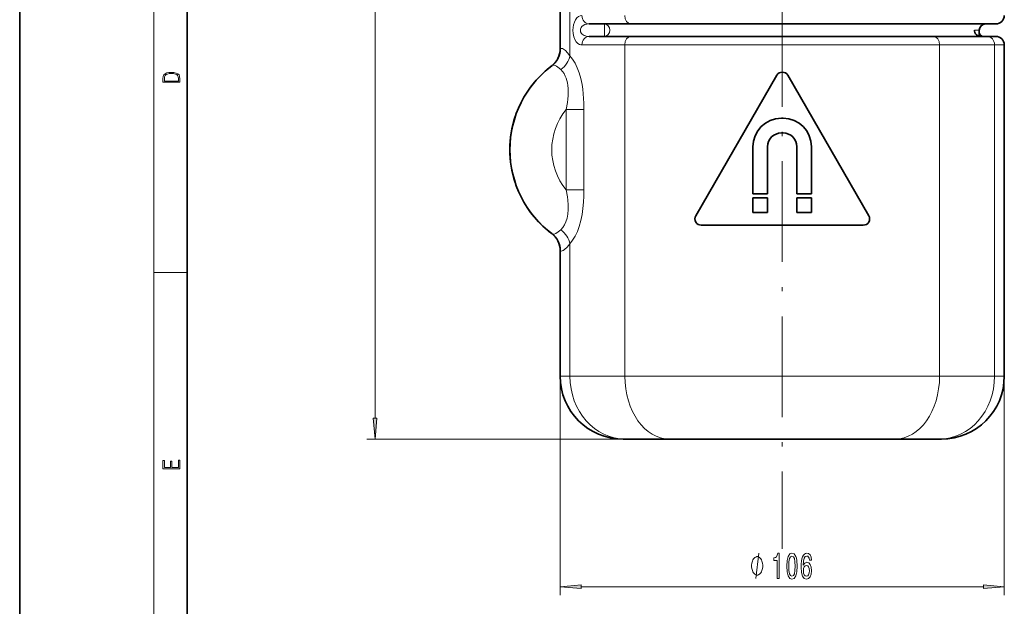
# Model space of a CAD drawing. Extents: x 0 to 210, y 0 to 297.
# Drawn here: x 0 to 117, y 63 to 132 of the extents above; entities that cross this region are included whole.
import ezdxf

# ---------------------------------------------------------------- set-up
doc = ezdxf.new("R2010")
doc.units = 0
doc.linetypes.add('DASHDOT', pattern=[18.5, 12, -3, 0.5, -3])

msp = doc.modelspace()

# ---------------------------------------------------------------- linework, layer by layer
at = {"color": 7, "lineweight": 35}
for p, q in [((0, 297), (0, 0)), ((20, 287), (20, 10)), ((64.49, 128.97), (64.49, 174.89)), ((64.49, 135.58), (64.49, 128.97)), ((72.92, 131.97), (67.94, 131.97)), ((116.49, 131.97), (72.92, 131.97)), ((72.92, 130.47), (67.94, 130.47)), ((109.05, 130.47), (72.92, 130.47)), ((115.44, 130.47), (109.05, 130.47)), ((114.49, 130.49), (114.49, 131.22)), ((116.49, 130.47), (115.44, 130.47)), ((117.49, 89.97), (117.49, 129.47)), ((117.49, 89.97), (117.49, 129.47)), ((80.67, 109.09), (90.34, 125.84)), ((101.31, 109.09), (91.64, 125.84)), ((90.89, 120.72), (90.99, 120.72)), ((90.99, 120.72), (91.09, 120.72)), ((90.89, 118.97), (90.99, 118.97)), ((90.99, 118.97), (91.09, 118.97)), ((87.49, 111.72), (87.49, 117.32)), ((89.24, 111.72), (89.24, 117.32)), ((92.74, 117.32), (92.74, 111.72)), ((94.49, 117.32), (94.49, 111.72)), ((89.24, 111.72), (87.49, 111.72)), ((94.49, 111.72), (92.74, 111.72)), ((87.49, 111.22), (89.24, 111.22)), ((87.49, 109.47), (87.49, 111.22)), ((89.24, 109.47), (89.24, 111.22)), ((92.74, 111.22), (94.49, 111.22)), ((92.74, 111.22), (92.74, 109.47)), ((94.49, 111.22), (94.49, 109.47)), ((89.24, 109.47), (87.49, 109.47)), ((94.49, 109.47), (92.74, 109.47)), ((100.66, 107.97), (81.32, 107.97)), ((64.49, 89.97), (64.49, 104.97)), ((64.49, 104.97), (64.49, 89.97)), ((72.28, 82.47), (71.99, 82.47)), ((77.53, 82.47), (72.28, 82.47)), ((104.45, 82.47), (77.53, 82.47)), ((109.7, 82.47), (104.45, 82.47)), ((109.99, 82.47), (109.7, 82.47))]:
    msp.add_line(p, q, dxfattribs=at)
at = {"color": 7, "lineweight": 13}
for p, q in [((16, 291), (16, 6)), ((42.41, 84.96), (42.41, 210.98)), ((65.65, 128.18), (65.65, 174.53)), ((69.77, 131.97), (69.77, 131.22)), ((69.77, 131.22), (69.77, 130.47)), ((114.49, 131.22), (113.92, 131.22)), ((72.21, 129.47), (67.09, 129.47)), ((109.76, 129.47), (72.21, 129.47)), ((72.21, 89.97), (72.21, 129.47)), ((116.32, 129.47), (109.76, 129.47)), ((109.76, 89.97), (109.76, 129.47)), ((117.49, 129.47), (116.32, 129.47)), ((116.32, 89.97), (116.32, 129.47)), ((64.55, 129.02), (64.49, 128.97)), ((65.22, 112.17), (65.22, 121.76)), ((67.32, 121.76), (65.22, 121.76)), ((67.32, 112.17), (67.32, 121.76)), ((67.32, 112.17), (65.22, 112.17)), ((65.65, 89.97), (65.65, 105.76)), ((64.49, 104.97), (64.55, 104.91)), ((16, 102.33), (20, 102.33)), ((64.49, 89.97), (64.49, 63.86)), ((65.65, 89.97), (64.49, 89.97)), ((72.21, 89.97), (65.65, 89.97)), ((109.76, 89.97), (72.21, 89.97)), ((116.32, 89.97), (109.76, 89.97)), ((117.49, 89.97), (116.32, 89.97)), ((117.49, 89.97), (117.49, 63.86)), ((77.53, 82.47), (41.41, 82.47)), ((66.98, 64.86), (115, 64.86))]:
    msp.add_line(p, q, dxfattribs=at)
at = {"color": 7, "linetype": 'DASHDOT', "lineweight": 13}
msp.add_line((90.99, 226.59), (90.99, 69.37), dxfattribs=at)
at = {"color": 7, "lineweight": 13}
for points in [[(67.09, 132.97), (66.88, 132.94), (66.68, 132.85), (66.5, 132.69), (66.33, 132.47), (66.19, 132.18), (66.09, 131.85), (66.04, 131.54), (66.02, 131.22)], [(67.94, 131.97), (67.69, 131.95), (67.45, 131.89), (67.23, 131.78), (67.09, 131.66), (66.98, 131.52), (66.91, 131.35), (66.9, 131.22)], [(66.02, 131.22), (66.05, 130.81), (66.13, 130.43), (66.26, 130.09), (66.42, 129.84), (66.6, 129.65), (66.8, 129.53), (66.94, 129.48), (67.09, 129.47)], [(66.9, 131.22), (66.93, 131.02), (67.03, 130.84), (67.12, 130.75), (67.22, 130.67), (67.35, 130.59), (67.5, 130.53), (67.71, 130.48), (67.94, 130.47)], [(64.55, 129.02), (64.6, 129.05), (64.68, 129.05), (64.76, 129.02), (64.87, 128.97), (65.11, 128.78), (65.37, 128.51), (65.65, 128.18)], [(65.65, 128.18), (65.98, 127.77), (66.27, 127.29), (66.53, 126.74), (66.75, 126.14), (66.95, 125.45), (67.1, 124.74), (67.18, 124.19), (67.24, 123.63), (67.28, 123.07), (67.31, 122.52), (67.32, 121.76)], [(63.55, 127.02), (63.63, 127.05), (63.75, 127.04), (63.88, 126.99), (64.04, 126.92), (64.22, 126.8), (64.56, 126.52)], [(64.56, 126.52), (64.76, 126.3), (64.95, 126.04), (65.1, 125.74), (65.2, 125.5), (65.29, 125.23), (65.36, 124.94), (65.41, 124.64), (65.45, 124.26), (65.46, 123.87), (65.45, 123.44), (65.41, 122.99), (65.36, 122.58), (65.22, 121.76)], [(65.22, 112.17), (65.36, 111.37), (65.41, 110.97), (65.46, 110.39), (65.46, 109.83), (65.41, 109.3), (65.32, 108.81), (65.18, 108.38), (65.01, 108), (64.8, 107.68), (64.56, 107.42)], [(67.32, 112.17), (67.31, 111.45), (67.27, 110.72), (67.21, 109.98), (67.1, 109.25), (66.96, 108.52), (66.76, 107.83), (66.54, 107.22), (66.28, 106.66), (65.98, 106.17), (65.65, 105.76)], [(64.56, 107.42), (64.26, 107.17), (63.99, 106.99), (63.77, 106.9), (63.68, 106.89), (63.6, 106.9), (63.55, 106.92)], [(65.65, 105.76), (65.31, 105.35), (64.99, 105.06), (64.86, 104.96), (64.74, 104.9), (64.63, 104.88), (64.55, 104.91)], [(87.82, 65.86), (88.18, 68.86)]]:
    msp.add_lwpolyline(points, dxfattribs=at)
at = {"color": 7, "lineweight": 35}
msp.add_lwpolyline([(114.69, 130.47), (114.51, 130.49), (114.34, 130.55), (114.19, 130.65), (114.07, 130.78), (113.98, 130.94), (113.93, 131.11), (113.92, 131.22)], dxfattribs=at)
at = {"color": 7, "lineweight": 13}
for points in [[(17.09, 125.37), (17.09, 125.02), (19.09, 125.02), (19.09, 125.43), (19.08, 125.68), (19.01, 125.88), (18.87, 126.01), (18.67, 126.11), (18.41, 126.17), (18.09, 126.19), (17.79, 126.17), (17.54, 126.12), (17.35, 126.03), (17.2, 125.91), (17.11, 125.71), (17.09, 125.47)], [(18.93, 125.15), (17.26, 125.15), (17.26, 125.43), (17.27, 125.66), (17.35, 125.83), (17.47, 125.93), (17.63, 125.99), (17.84, 126.04), (18.09, 126.05), (18.36, 126.04), (18.58, 125.99), (18.74, 125.92), (18.85, 125.82), (18.92, 125.66), (18.93, 125.44)], [(42.19, 84.96), (42.41, 82.47), (42.63, 84.96)], [(19.09, 78.94), (19.09, 79.95), (18.93, 79.95), (18.93, 79.08), (18.15, 79.08), (18.15, 79.85), (17.98, 79.85), (17.98, 79.08), (17.26, 79.08), (17.26, 79.93), (17.09, 79.93), (17.09, 78.94)], [(88.66, 67.36), (88.66, 67.46), (88.63, 67.66), (88.6, 67.81), (88.57, 67.91), (88.51, 68.06), (88.42, 68.21), (88.33, 68.31), (88.27, 68.36), (88.18, 68.41), (88.06, 68.46), (88, 68.46), (87.94, 68.46), (87.82, 68.41), (87.73, 68.36), (87.67, 68.31), (87.58, 68.21), (87.49, 68.06), (87.43, 67.91), (87.4, 67.81), (87.37, 67.66), (87.34, 67.46), (87.34, 67.36), (87.34, 67.26), (87.37, 67.06), (87.4, 66.91), (87.43, 66.81), (87.49, 66.66), (87.58, 66.51), (87.67, 66.41), (87.73, 66.36), (87.82, 66.31), (87.94, 66.26), (88, 66.26), (88.06, 66.26), (88.18, 66.31), (88.27, 66.36), (88.33, 66.41), (88.42, 66.51), (88.51, 66.66), (88.57, 66.81), (88.6, 66.91), (88.63, 67.06), (88.66, 67.26)], [(90.39, 65.86), (90.63, 65.86), (90.63, 68.88), (90.45, 68.88), (90.4, 68.62), (90.31, 68.44), (90.17, 68.34), (89.97, 68.31), (89.97, 68), (90.39, 68)], [(91.52, 67.33), (91.56, 66.65), (91.68, 66.17), (91.88, 65.87), (92.15, 65.78), (92.42, 65.87), (92.61, 66.17), (92.73, 66.65), (92.77, 67.33), (92.73, 68), (92.68, 68.27), (92.61, 68.49), (92.42, 68.79), (92.15, 68.88), (91.88, 68.79), (91.68, 68.49), (91.56, 68)], [(91.77, 67.33), (91.79, 67.85), (91.86, 68.23), (91.97, 68.45), (92.15, 68.53), (92.32, 68.45), (92.44, 68.23), (92.5, 67.85), (92.52, 67.33), (92.5, 66.8), (92.44, 66.42), (92.32, 66.2), (92.15, 66.13), (91.97, 66.2), (91.86, 66.42), (91.79, 66.8)], [(94.48, 68.05), (94.43, 68.4), (94.32, 68.66), (94.14, 68.83), (93.91, 68.88), (93.76, 68.85), (93.63, 68.77), (93.51, 68.64), (93.41, 68.45), (93.34, 68.21), (93.28, 67.92), (93.24, 67.58), (93.23, 67.19), (93.27, 66.58), (93.4, 66.14), (93.61, 65.87), (93.89, 65.78), (94.14, 65.85), (94.33, 66.06), (94.45, 66.38), (94.5, 66.78), (94.45, 67.19), (94.33, 67.51), (94.15, 67.71), (93.92, 67.78), (93.68, 67.69), (93.49, 67.45), (93.53, 67.92), (93.61, 68.26), (93.74, 68.47), (93.92, 68.53), (94.05, 68.5), (94.14, 68.41), (94.21, 68.26), (94.24, 68.05)], [(94.25, 66.78), (94.22, 66.51), (94.14, 66.3), (94.03, 66.16), (93.88, 66.12), (93.73, 66.16), (93.61, 66.3), (93.54, 66.5), (93.51, 66.77), (93.54, 67.04), (93.61, 67.25), (93.73, 67.38), (93.89, 67.42), (94.03, 67.38), (94.14, 67.25), (94.22, 67.05)], [(66.98, 65.08), (64.49, 64.86), (66.98, 64.64)], [(115, 64.64), (117.49, 64.86), (115, 65.08)]]:
    msp.add_lwpolyline(points, close=True, dxfattribs=at)
at = {"color": 7, "lineweight": 35}
for centre, radius, start, end in [((116.49, 132.97), 1, 270, 360), ((115.24, 131.22), 0.75, 90, 180), ((114.99, 130.97), 0.5, 180, 270), ((116.49, 129.47), 1, 360, 90), ((116.49, 129.47), 1, 0, 90), ((61.99, 128.97), 2.5, 306.8686, 359.9999), ((61.99, 128.97), 2.5, 306.8702, 359.9998), ((70.99, 116.97), 12.5, 126.5072, 233.4928), ((70.99, 116.97), 12.5, 126.8688, 145.4245), ((90.99, 125.47), 0.75, 30, 150), ((70.99, 116.97), 12.5, 161.5728, 198.2095), ((90.89, 117.32), 3.4, 90, 180), ((91.09, 117.32), 3.4, 0, 90), ((90.89, 117.32), 1.65, 90, 180), ((91.09, 117.32), 1.65, 0, 90), ((70.99, 116.97), 12.5, 214.9718, 233.1312), ((81.32, 108.72), 0.75, 150, 270), ((100.66, 108.72), 0.75, 270, 30), ((61.99, 104.97), 2.5, 0.0005, 53.131), ((61.99, 104.97), 2.5, 0.0001, 53.1298), ((71.99, 89.97), 7.5, 180, 270), ((71.99, 89.97), 7.5, 180.0036, 269.9964), ((109.99, 89.97), 7.5, 270, 360), ((109.99, 89.97), 7.5, 270.0036, 359.9964)]:
    msp.add_arc(centre, radius, start, end, dxfattribs=at)
at = {"color": 7, "lineweight": 13}
for centre, radius, start, end in [((62.08, 129), 2.47, 306.5947, 0.6334), ((70.99, 116.97), 7.5, 140.2721, 219.7279), ((62.08, 104.94), 2.47, 359.3667, 53.4053)]:
    msp.add_arc(centre, radius, start, end, dxfattribs=at)
for centre, major_axis, ratio, start_param, end_param in [((67.94, 132.97), (0, -1), 0.845102, 4.712389, 6.283185), ((72.92, 132.97), (0, -1), 0.708478, 4.712389, 6.283185), ((69.77, 131.22), (0, 0.75), 0.874771, 3.141593, 6.283185), ((67.94, 129.47), (0, 1), 0.845102, 0, 1.570796), ((72.92, 129.47), (0, 1), 0.708478, 0, 1.570796), ((109.05, 129.47), (0, 1), 0.708478, 4.712389, 6.283185), ((115.44, 129.47), (0, 1), 0.88338, 4.712389, 6.283185), ((63.45, 128.18), (1.79, 1.75), 0.796826, 4.566165, 5.395436), ((63.45, 105.76), (1.79, -1.75), 0.796825, 0.887751, 1.717022), ((72.28, 89.97), (0, -7.5), 0.88338, 4.712389, 6.283185), ((77.53, 89.97), (0, -7.5), 0.708478, 4.712389, 6.283185), ((104.45, 89.97), (0, -7.5), 0.708478, 0, 1.570796), ((109.7, 89.97), (0, -7.5), 0.88338, 0, 1.570796)]:
    msp.add_ellipse(centre, major_axis=major_axis, ratio=ratio, start_param=start_param, end_param=end_param, dxfattribs=at)
for points in [[(42.19, 84.96), (42.41, 82.47), (42.19, 84.96), (42.63, 84.96)], [(66.98, 65.08), (64.49, 64.86), (66.98, 65.08), (66.98, 64.64)], [(115, 64.64), (117.49, 64.86), (115, 64.64), (115, 65.08)]]:
    msp.add_solid(points, dxfattribs=at)

doc.saveas('drawing.dxf')
